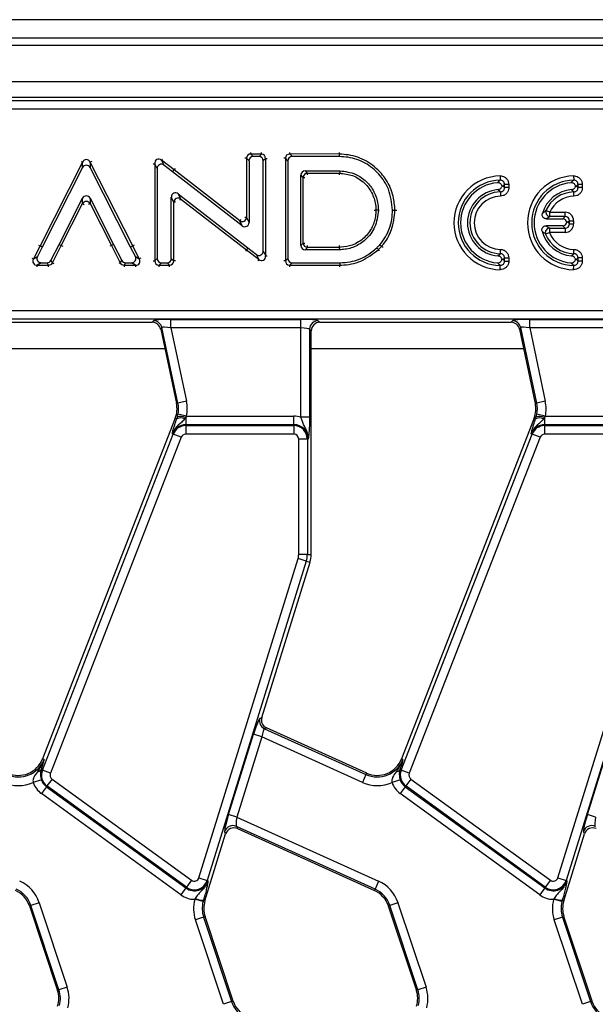
# Model space of a CAD drawing. Units: millimetres. Extents: x 75 to 2144, y 25 to 1460.
# Drawn here: x 430 to 497, y 877 to 991 of the extents above; entities that cross this region are included whole.
import ezdxf

# ---------------------------------------------------------------- set-up
doc = ezdxf.new("R2010")
doc.units = ezdxf.units.MM
doc.header["$LTSCALE"] = 5
doc.linetypes.add('SLD-Solid', pattern=[0])

msp = doc.modelspace()

# ---------------------------------------------------------------- linework, layer by layer
at = {"color": 7, "linetype": 'SLD-Solid', "lineweight": 25}
for p, q in [((1199.66, 990.87), (203.66, 990.87)), ((1213.66, 988.73), (213.66, 988.73)), ((1213.16, 987.87), (214.16, 987.87)), ((1213.16, 983.67), (214.16, 983.67)), ((614.1, 981.87), (313.22, 981.87)), ((313.57, 981.51), (613.74, 981.51)), ((613.74, 980.52), (313.57, 980.52)), ((456.58, 974.56), (456.3, 974.84)), ((456.3, 974.84), (456.3, 968)), ((456.79, 975.33), (457.07, 975.05)), ((458.01, 975.32), (456.79, 975.33)), ((457.73, 975.05), (457.07, 975.05)), ((457.73, 975.05), (458.01, 975.32)), ((458.5, 974.83), (458.22, 974.55)), ((458.5, 963.55), (458.5, 974.83)), ((461.07, 974.56), (460.79, 974.84)), ((460.79, 974.84), (460.79, 962.97)), ((461.28, 975.34), (461.56, 975.05)), ((467.05, 975.32), (461.28, 975.34)), ((467.04, 975.04), (461.56, 975.05)), ((437.33, 974.38), (432.41, 964.7)), ((437.33, 973.77), (432.66, 964.57)), ((437.33, 973.77), (437.33, 974.38)), ((438.2, 974.38), (438.2, 973.77)), ((443.12, 964.7), (438.2, 974.38)), ((442.87, 964.57), (438.2, 973.77)), ((445.95, 973.65), (445.67, 974.22)), ((445.67, 974.22), (445.67, 962.97)), ((445.95, 973.65), (445.95, 963.25)), ((446.46, 974.61), (446.74, 974.04)), ((447.9, 973.52), (446.46, 974.61)), ((447.73, 973.29), (446.74, 974.04)), ((456.58, 974.56), (456.58, 967.42)), ((458.22, 964.11), (458.22, 974.55)), ((461.07, 974.56), (461.07, 963.25)), ((447.73, 973.29), (447.9, 973.52)), ((455.78, 967.04), (447.73, 973.29)), ((455.5, 967.61), (447.9, 973.52)), ((462.57, 964.76), (462.57, 972.91)), ((462.85, 972.63), (462.57, 972.91)), ((462.85, 965.04), (462.85, 972.63)), ((463.06, 973.4), (467.06, 973.4)), ((463.06, 973.4), (463.34, 973.12)), ((463.34, 973.12), (467.06, 973.12)), ((467.06, 973.4), (467.06, 973.12)), ((485.61, 972.8), (485.62, 972.31)), ((494.11, 972.8), (494.12, 972.31)), ((486.12, 971.45), (486.12, 971.82)), ((486.61, 971.82), (486.12, 971.82)), ((486.61, 971.45), (486.12, 971.45)), ((486.61, 971.82), (486.61, 971.45)), ((494.62, 971.45), (494.62, 971.82)), ((495.11, 971.82), (494.62, 971.82)), ((495.11, 971.45), (494.62, 971.45)), ((495.11, 971.82), (495.11, 971.45)), ((447.87, 969.77), (447.59, 970.34)), ((447.59, 963.25), (447.59, 970.34)), ((448.39, 970.73), (448.67, 970.16)), ((448.39, 970.73), (456.44, 964.47)), ((485.64, 970.96), (485.64, 970.46)), ((494.14, 970.46), (494.14, 970.96)), ((434.62, 964.89), (437.33, 970.22)), ((434.87, 964.76), (437.33, 969.6)), ((437.33, 969.6), (437.33, 970.22)), ((438.2, 970.22), (438.2, 969.6)), ((438.2, 970.22), (440.91, 964.89)), ((438.2, 969.6), (440.66, 964.76)), ((447.87, 962.97), (447.87, 969.77)), ((448.67, 970.16), (456.27, 964.25)), ((456.3, 968), (456.58, 967.42)), ((471.54, 968.83), (471.26, 968.83)), ((491.37, 968.6), (490.91, 968.8)), ((491.37, 968.11), (491.37, 968.6)), ((491.37, 968.6), (493.13, 968.6)), ((493.13, 968.11), (491.37, 968.11)), ((492.85, 967.83), (493.13, 968.11)), ((493.13, 968.11), (493.13, 968.6)), ((455.78, 967.04), (455.5, 967.61)), ((492.85, 967.04), (490.94, 967.04)), ((490.97, 967.83), (492.85, 967.83)), ((493.13, 966.76), (492.85, 967.04)), ((493.44, 967.44), (493.33, 967.44)), ((493.62, 967.62), (493.44, 967.44)), ((493.44, 967.44), (493.62, 967.25)), ((493.62, 967.25), (493.62, 967.62)), ((493.62, 967.62), (494.11, 967.62)), ((493.62, 967.25), (494.11, 967.25)), ((494.11, 967.62), (494.11, 967.25)), ((490.86, 966.09), (491.32, 966.27)), ((491.32, 966.76), (493.13, 966.76)), ((491.32, 966.76), (491.32, 966.27)), ((493.13, 966.27), (491.32, 966.27)), ((493.13, 966.76), (493.13, 966.27)), ((432.41, 964.7), (431.64, 963.2)), ((432.66, 964.57), (432.1, 963.48)), ((432.66, 964.57), (432.41, 964.7)), ((433.67, 963.03), (434.62, 964.89)), ((433.84, 962.75), (434.87, 964.76)), ((434.62, 964.89), (434.87, 964.76)), ((440.91, 964.89), (440.66, 964.76)), ((440.66, 964.76), (441.69, 962.75)), ((440.91, 964.89), (441.86, 963.03)), ((442.87, 964.57), (443.12, 964.7)), ((443.43, 963.48), (442.87, 964.57)), ((443.89, 963.2), (443.12, 964.7)), ((462.57, 964.76), (462.85, 965.04)), ((463.34, 964.54), (463.06, 964.26)), ((467.05, 964.54), (463.34, 964.54)), ((467.06, 964.26), (467.05, 964.54)), ((431.64, 963.2), (432.1, 963.48)), ((443.43, 963.48), (443.89, 963.2)), ((456.44, 964.47), (456.27, 964.25)), ((456.27, 964.25), (457.71, 963.16)), ((456.44, 964.47), (457.43, 963.72)), ((457.71, 963.16), (457.43, 963.72)), ((458.22, 964.11), (458.5, 963.55)), ((467.06, 964.26), (463.06, 964.26)), ((485.64, 963.81), (485.64, 964.3)), ((494.14, 963.81), (494.14, 964.3)), ((432.54, 962.76), (432.08, 962.48)), ((432.08, 962.48), (433.4, 962.48)), ((432.54, 962.76), (433.23, 962.76)), ((433.4, 962.48), (433.23, 962.76)), ((433.67, 963.03), (433.84, 962.75)), ((441.69, 962.75), (441.86, 963.03)), ((442.3, 962.76), (442.13, 962.48)), ((442.13, 962.48), (443.45, 962.48)), ((442.3, 962.76), (442.99, 962.76)), ((443.45, 962.48), (442.99, 962.76)), ((445.67, 962.97), (445.95, 963.25)), ((446.45, 962.76), (446.17, 962.48)), ((446.17, 962.48), (447.38, 962.48)), ((446.45, 962.76), (447.1, 962.76)), ((447.38, 962.48), (447.1, 962.76)), ((447.59, 963.25), (447.87, 962.97)), ((460.79, 962.97), (461.07, 963.25)), ((461.56, 962.76), (461.28, 962.48)), ((461.28, 962.48), (467.07, 962.48)), ((461.56, 962.76), (467.07, 962.76)), ((485.61, 961.97), (485.62, 962.46)), ((486.12, 962.95), (486.12, 963.32)), ((486.12, 963.32), (486.61, 963.32)), ((486.12, 962.95), (486.61, 962.95)), ((486.61, 963.32), (486.61, 962.95)), ((494.11, 961.97), (494.12, 962.46)), ((494.62, 962.95), (494.62, 963.32)), ((495.11, 963.32), (494.62, 963.32)), ((495.11, 962.95), (494.62, 962.95)), ((495.11, 963.32), (495.11, 962.95)), ((316.26, 957.23), (611.06, 957.23)), ((611.06, 956.23), (316.26, 956.23)), ((423.26, 955.87), (445.38, 955.87)), ((445.38, 955.87), (445.53, 956.05)), ((447.53, 956.21), (462.58, 956.21)), ((447.53, 955.22), (447.53, 956.21)), ((462.58, 955.22), (462.58, 956.21)), ((464.58, 956.05), (464.76, 955.87)), ((464.76, 955.87), (486.88, 955.87)), ((486.88, 955.87), (487.03, 956.05)), ((489.03, 956.21), (504.08, 956.21)), ((489.03, 955.22), (489.03, 956.21)), ((446.5, 955.27), (446.36, 955.08)), ((446.36, 955.08), (448.18, 946.5)), ((448.36, 946.54), (446.5, 955.27)), ((462.58, 955.22), (447.53, 955.22)), ((447.53, 955.22), (449.33, 946.75)), ((462.58, 944.9), (462.58, 955.22)), ((463.58, 955.06), (463.58, 944.9)), ((463.76, 954.88), (463.58, 955.06)), ((463.76, 929.02), (463.76, 954.88)), ((488, 955.27), (487.86, 955.08)), ((487.86, 955.08), (489.68, 946.5)), ((489.86, 946.54), (488, 955.27)), ((504.08, 955.22), (489.03, 955.22)), ((489.03, 955.22), (490.83, 946.75)), ((448.36, 946.54), (448.18, 946.5)), ((449.33, 946.75), (448.36, 946.54)), ((489.86, 946.54), (489.68, 946.5)), ((490.83, 946.75), (489.86, 946.54)), ((448.29, 944.95), (448.36, 945.23)), ((449.34, 945.03), (448.36, 945.23)), ((489.79, 944.95), (489.86, 945.23)), ((490.84, 945.03), (489.86, 945.23)), ((448.04, 944.79), (432.71, 905.38)), ((448.22, 944.72), (448.04, 944.79)), ((448.22, 944.72), (448.29, 944.95)), ((449.25, 944.84), (449.13, 944.69)), ((449.34, 945.03), (449.25, 944.84)), ((449.25, 944.84), (449.25, 944.03)), ((449.34, 945.03), (461.76, 945.03)), ((461.76, 944.03), (461.76, 945.03)), ((463.58, 944.9), (462.58, 944.9)), ((489.54, 944.79), (474.21, 905.38)), ((489.72, 944.72), (489.54, 944.79)), ((489.72, 944.72), (489.79, 944.95)), ((490.75, 944.84), (490.63, 944.69)), ((490.84, 945.03), (490.75, 944.84)), ((490.75, 944.84), (490.75, 944.03)), ((490.84, 945.03), (503.26, 945.03)), ((432.68, 904.07), (447.8, 942.94)), ((447.8, 942.94), (447.7, 942.97)), ((448.73, 942.57), (447.8, 942.94)), ((449.25, 943.93), (449.25, 944.03)), ((461.76, 944.03), (449.25, 944.03)), ((449.25, 943.93), (449.25, 942.93)), ((449.25, 943.93), (461.76, 943.93)), ((461.76, 942.93), (449.25, 942.93)), ((461.76, 943.93), (461.76, 944.03)), ((461.76, 943.93), (461.76, 942.93)), ((474.18, 904.07), (489.3, 942.94)), ((489.3, 942.94), (489.2, 942.97)), ((490.23, 942.57), (489.3, 942.94)), ((490.75, 943.93), (490.75, 944.03)), ((503.26, 944.03), (490.75, 944.03)), ((490.75, 943.93), (490.75, 942.93)), ((490.75, 943.93), (503.26, 943.93)), ((503.26, 942.93), (490.75, 942.93)), ((448.73, 942.57), (433.6, 903.71)), ((462.32, 929.02), (462.32, 942.37)), ((463.32, 942.37), (462.32, 942.37)), ((463.32, 942.37), (463.32, 929.02)), ((463.32, 942.37), (463.42, 942.37)), ((490.23, 942.57), (475.1, 903.71)), ((450.78, 891.62), (462.25, 928.56)), ((463.2, 928.26), (451.74, 891.33)), ((458.05, 910.17), (463.63, 928.13)), ((463.2, 928.26), (462.25, 928.56)), ((463.32, 929.02), (462.32, 929.02)), ((463.2, 928.26), (463.63, 928.13)), ((463.32, 929.02), (463.76, 929.02)), ((492.28, 891.62), (503.75, 928.56)), ((504.7, 928.26), (493.24, 891.33)), ((457.83, 910.07), (458.05, 910.17)), ((458.59, 908.97), (458.37, 908.87)), ((458.37, 908.87), (470.1, 903.57)), ((470.18, 903.73), (458.59, 908.97)), ((454.21, 898.94), (457.09, 908.22)), ((458.04, 907.92), (455.16, 898.64)), ((458.04, 907.92), (457.09, 908.22)), ((469.69, 902.66), (458.04, 907.92)), ((495.71, 898.94), (498.59, 908.22)), ((432.88, 905.31), (432.71, 905.38)), ((474.38, 905.31), (474.21, 905.38)), ((432.57, 904.3), (432.52, 904.13)), ((474.07, 904.3), (474.02, 904.13)), ((432.68, 904.07), (432.52, 904.13)), ((433.6, 903.71), (432.68, 904.07)), ((433.8, 903.05), (433.21, 902.25)), ((433.8, 903.05), (449.92, 891.34)), ((470.1, 903.57), (469.69, 902.66)), ((470.1, 903.57), (470.18, 903.73)), ((474.18, 904.07), (474.02, 904.13)), ((475.1, 903.71), (474.18, 904.07)), ((475.3, 903.05), (474.71, 902.25)), ((475.3, 903.05), (491.42, 891.34)), ((432.56, 902.97), (431.61, 902.65)), ((433.15, 902.16), (432.56, 901.36)), ((433.21, 902.25), (433.15, 902.16)), ((433.15, 902.16), (449.28, 890.45)), ((449.34, 890.53), (433.21, 902.25)), ((474.06, 902.97), (473.11, 902.65)), ((474.65, 902.16), (474.06, 901.36)), ((474.71, 902.25), (474.65, 902.16)), ((474.65, 902.16), (490.78, 890.45)), ((490.84, 890.53), (474.71, 902.25)), ((448.69, 889.64), (432.56, 901.36)), ((490.19, 889.64), (474.06, 901.36)), ((455.16, 898.64), (454.21, 898.94)), ((455.16, 898.64), (471.56, 891.24)), ((496.66, 898.64), (495.71, 898.94)), ((471.15, 890.33), (455.12, 897.57)), ((455.12, 897.57), (455.23, 897.32)), ((451.47, 888.97), (453.87, 896.7)), ((453.87, 896.7), (453.76, 896.96)), ((455.23, 897.32), (471.07, 890.16)), ((492.97, 888.97), (495.37, 896.7)), ((495.37, 896.7), (495.26, 896.96)), ((449.34, 890.53), (449.28, 890.45)), ((449.92, 891.34), (449.34, 890.53)), ((450.78, 891.62), (451.74, 891.33)), ((451.74, 891.33), (451.83, 891.3)), ((471.56, 891.24), (471.15, 890.33)), ((490.84, 890.53), (490.78, 890.45)), ((491.42, 891.34), (490.84, 890.53)), ((492.28, 891.62), (493.24, 891.33)), ((493.24, 891.33), (493.33, 891.3)), ((449.28, 890.45), (448.69, 889.64)), ((471.15, 890.33), (471.07, 890.16)), ((490.78, 890.45), (490.19, 889.64)), ((431.36, 888.43), (431.18, 888.38)), ((431.18, 888.38), (434.43, 878.61)), ((432.3, 888.75), (431.36, 888.43)), ((434.6, 878.66), (431.36, 888.43)), ((432.3, 888.75), (435.55, 878.98)), ((450.35, 889.23), (450.29, 889.14)), ((451.26, 888.89), (450.29, 889.14)), ((451.3, 889.03), (451.26, 888.89)), ((451.3, 889.03), (451.47, 888.97)), ((472.86, 888.43), (472.68, 888.38)), ((472.68, 888.38), (475.93, 878.61)), ((473.8, 888.75), (472.86, 888.43)), ((476.1, 878.66), (472.86, 888.43)), ((473.8, 888.75), (477.05, 878.98)), ((491.85, 889.23), (491.79, 889.14)), ((492.76, 888.89), (491.79, 889.14)), ((492.8, 889.03), (492.76, 888.89)), ((492.8, 889.03), (492.97, 888.97)), ((451.32, 887.08), (451.49, 887.14)), ((454.74, 877.37), (451.49, 887.14)), ((492.82, 887.08), (492.99, 887.14)), ((496.24, 877.37), (492.99, 887.14)), ((451.32, 887.08), (450.37, 886.77)), ((453.62, 877), (450.37, 886.77)), ((451.32, 887.08), (454.56, 877.31)), ((492.82, 887.08), (491.87, 886.77)), ((495.12, 877), (491.87, 886.77)), ((492.82, 887.08), (496.06, 877.31)), ((434.6, 878.66), (434.43, 878.61)), ((435.55, 878.98), (434.6, 878.66)), ((476.1, 878.66), (475.93, 878.61)), ((477.05, 878.98), (476.1, 878.66)), ((454.56, 877.31), (453.62, 877)), ((454.56, 877.31), (454.74, 877.37)), ((496.06, 877.31), (495.12, 877)), ((496.06, 877.31), (496.24, 877.37))]:
    msp.add_line(p, q, dxfattribs=at)
at = {"color": 8, "linetype": 'SLD-Solid', "lineweight": 25}
for p, q in [((456.3, 974.84), (456.1, 974.84)), ((456.79, 975.33), (456.79, 975.52)), ((458.01, 975.32), (458.01, 975.52)), ((458.5, 974.83), (458.69, 974.83)), ((460.79, 974.84), (460.6, 974.84)), ((461.28, 975.34), (461.28, 975.53)), ((437.16, 974.47), (437.33, 974.38)), ((438.38, 974.47), (438.2, 974.38)), ((445.48, 974.22), (445.67, 974.22)), ((446.58, 974.76), (446.46, 974.61)), ((448.02, 973.67), (447.9, 973.52)), ((462.85, 972.63), (463.04, 972.63)), ((463.34, 972.93), (463.34, 973.12)), ((437.33, 969.6), (437.5, 969.51)), ((438.2, 969.6), (438.03, 969.51)), ((448.07, 969.77), (447.87, 969.77)), ((448.67, 970.16), (448.55, 970)), ((456.3, 968), (456.1, 968)), ((455.62, 967.76), (455.5, 967.61)), ((432.24, 964.79), (432.41, 964.7)), ((434.87, 964.76), (435.04, 964.68)), ((440.66, 964.76), (440.49, 964.68)), ((443.29, 964.79), (443.12, 964.7)), ((462.85, 965.04), (463.04, 965.04)), ((463.34, 964.54), (463.34, 964.74)), ((456.27, 964.25), (456.15, 964.1)), ((458.5, 963.55), (458.69, 963.55)), ((471.68, 964.15), (471.55, 964.29)), ((431.47, 963.29), (431.64, 963.2)), ((432.08, 962.29), (432.08, 962.48)), ((433.4, 962.29), (433.4, 962.48)), ((433.84, 962.75), (434.01, 962.66)), ((441.69, 962.75), (441.52, 962.66)), ((442.13, 962.48), (442.13, 962.29)), ((443.45, 962.48), (443.45, 962.29)), ((444.06, 963.29), (443.89, 963.2)), ((445.48, 962.97), (445.67, 962.97)), ((446.17, 962.29), (446.17, 962.48)), ((447.38, 962.29), (447.38, 962.48)), ((448.07, 962.97), (447.87, 962.97)), ((457.71, 963.16), (457.59, 963)), ((460.79, 962.97), (460.6, 962.97)), ((461.28, 962.29), (461.28, 962.48)), ((446.84, 952.79), (422.26, 952.79)), ((488.34, 952.79), (463.76, 952.79))]:
    msp.add_line(p, q, dxfattribs=at)
at = {"color": 7, "linetype": 'SLD-Solid', "lineweight": 25, "flags": 128}
for points in [[(467.04, 975.04), (467.04, 975.14), (467.05, 975.25), (467.05, 975.32)], [(473.17, 968.85), (473.28, 968.85), (473.39, 968.85), (473.45, 968.85)], [(471.71, 964.85), (471.85, 964.73), (471.92, 964.66)], [(471.36, 964.5), (471.48, 964.36), (471.55, 964.29)], [(467.07, 962.76), (467.07, 962.66), (467.07, 962.55), (467.07, 962.48)]]:
    msp.add_lwpolyline(points, dxfattribs=at)
at = {"color": 7, "linetype": 'SLD-Solid', "lineweight": 25}
for centre, radius, start, end in [((463.36, 972.61), 0.511, 91.9981, 178.0019), ((485.69, 967.38), 5.42, 90.8431, 269.1569), ((494.19, 967.38), 5.42, 90.8431, 269.1569), ((485.69, 967.38), 4.93, 90.8431, 269.1569), ((485.69, 967.38), 4.65, 94.7638, 265.2362), ((494.19, 967.38), 4.93, 90.8431, 269.1569), ((494.19, 967.38), 4.65, 94.7638, 265.2362), ((448.39, 969.72), 0.517, 57.2399, 174.8963), ((485.69, 967.38), 3.85, 94.5549, 265.4451), ((485.69, 967.38), 3.57, 90.9198, 269.0802), ((485.69, 967.38), 3.08, 90.9198, 269.0802), ((494.19, 967.38), 3.85, 94.5549, 163.747), ((494.19, 967.38), 3.57, 90.9198, 156.6634), ((494.19, 967.38), 3.08, 90.9198, 156.6634), ((437.77, 969.33), 0.516, 31.7791, 148.2209), ((455.78, 968.04), 0.517, 237.2399, 354.8963), ((491.4, 968.62), 0.513, 160.0755, 266.588), ((494.19, 967.38), 3.85, 194.4594, 265.4451), ((491.35, 966.25), 0.513, 93.2424, 198.0548), ((494.19, 967.38), 3.57, 201.2972, 269.0802), ((494.19, 967.38), 3.08, 201.2972, 269.0802), ((463.36, 965.05), 0.511, 181.9981, 268.0019), ((445.52, 955.05), 1, 12.3935, 89.6065), ((464.59, 955.05), 1.01, 90.5081, 179.4919), ((487.02, 955.05), 1, 12.3935, 89.6065), ((445.25, 945.88), 3, 338.74, 12), ((445.25, 945.88), 3.18, 348.2511, 12), ((445.25, 945.88), 4.18, 348.2511, 12), ((486.75, 945.88), 3, 338.74, 12), ((486.75, 945.88), 3.18, 348.2511, 12), ((486.75, 945.88), 4.18, 348.2511, 12), ((448.65, 943.74), 1.07, 62.9854, 113.3908), ((448.58, 943.21), 1.77, 67.7943, 99.3311), ((461.76, 942.37), 2.65, 71.9747, 90), ((490.15, 943.74), 1.07, 62.9854, 113.3908), ((490.08, 943.21), 1.77, 67.7943, 99.3311), ((449.25, 942.37), 1.66, 90, 158.74), ((449.25, 942.37), 1.55, 90, 158.74), ((449.25, 942.37), 0.559, 90, 158.74), ((461.76, 942.37), 1.66, 0, 90), ((461.76, 942.37), 1.55, 0, 90), ((461.76, 942.37), 0.559, 0, 90), ((490.75, 942.37), 1.66, 90, 158.74), ((490.75, 942.37), 1.55, 90, 158.74), ((490.75, 942.37), 0.559, 90, 158.74), ((460.76, 929.02), 1.56, 342.7531, 0), ((460.76, 929.02), 2.55, 342.7531, 0), ((460.76, 929.02), 3, 342.7531, 0), ((458.79, 909.78), 1, 163.19, 245.259), ((429.91, 906.47), 3, 245.6959, 338.74), ((471.41, 906.47), 3, 245.6959, 338.74), ((429.91, 906.47), 3.18, 245.6959, 338.74), ((471.41, 906.47), 3.18, 245.6959, 338.74), ((432.05, 904.44), 0.557, 274.9562, 326.1557), ((434.12, 903.51), 1.55, 158.74, 234), ((434.12, 903.51), 0.559, 158.74, 234), ((473.55, 904.44), 0.557, 274.9562, 326.1557), ((475.62, 903.51), 1.55, 158.74, 234), ((475.62, 903.51), 0.559, 158.74, 234), ((429.91, 906.47), 4.18, 245.6959, 294.01), ((434.12, 903.51), 2.65, 198.7979, 234), ((434.12, 903.51), 1.66, 198.7979, 234), ((471.41, 906.47), 4.18, 245.6959, 294.01), ((475.62, 903.51), 2.65, 198.7979, 234), ((475.62, 903.51), 1.66, 198.7979, 234), ((454.71, 896.65), 1.01, 66.2895, 162.1594), ((496.21, 896.65), 1.01, 66.2895, 162.1594), ((428.34, 887.43), 4.18, 18.3928, 65.6959), ((450.25, 891.79), 1.66, 234, 342.7531), ((450.25, 891.79), 1.55, 234, 342.7531), ((450.25, 891.79), 0.559, 234, 342.7531), ((469.84, 887.43), 4.18, 18.3928, 65.6959), ((491.75, 891.79), 1.66, 234, 342.7531), ((491.75, 891.79), 1.55, 234, 342.7531), ((491.75, 891.79), 0.559, 234, 342.7531), ((428.34, 887.43), 3, 18.3928, 65.6959), ((428.34, 887.43), 3.18, 18.3928, 65.6959), ((450.25, 891.79), 2.65, 234, 270.8807), ((469.84, 887.43), 3, 18.3928, 65.6959), ((469.84, 887.43), 3.18, 18.3928, 65.6959), ((491.75, 891.79), 2.65, 234, 270.8807), ((454.34, 888.08), 4.18, 165.4137, 198.3928), ((451.52, 892.42), 3.4, 249.72, 266.1341), ((454.34, 888.08), 3.18, 165.4137, 198.3928), ((454.34, 888.08), 3, 162.7531, 198.3928), ((495.84, 888.08), 4.18, 165.4137, 198.3928), ((493.02, 892.42), 3.4, 249.72, 266.1341), ((495.84, 888.08), 3.18, 165.4137, 198.3928), ((495.84, 888.08), 3, 162.7531, 198.3928), ((431.58, 877.66), 3, 342.7531, 18.3928), ((431.58, 877.66), 3.18, 345.4137, 18.3928), ((431.58, 877.66), 4.18, 345.4137, 18.3928), ((473.08, 877.66), 3, 342.7531, 18.3928), ((473.08, 877.66), 3.18, 345.4137, 18.3928), ((473.08, 877.66), 4.18, 345.4137, 18.3928), ((457.58, 878.31), 3.18, 198.3928, 245.6959), ((457.58, 878.31), 3, 198.3928, 245.6959), ((499.08, 878.31), 3.18, 198.3928, 245.6959), ((499.08, 878.31), 3, 198.3928, 245.6959)]:
    msp.add_arc(centre, radius, start, end, dxfattribs=at)
for centre, major_axis, ratio, start_param, end_param in [((446.2, 974.15), (-0.272, 0.547), 0.818335, 5.202828, 7.363543), ((456.82, 974.81), (-0.384, 0.387), 0.916062, 5.509219, 7.057151), ((457.08, 974.54), (-0.363, 0.366), 0.970072, 5.509219, 7.057151), ((457.71, 974.54), (0.366, 0.363), 0.9705, 5.516514, 7.049857), ((457.97, 974.8), (0.387, 0.384), 0.917183, 5.516514, 7.049857), ((461.31, 974.81), (-0.385, 0.386), 0.916405, 5.511431, 7.054939), ((461.58, 974.55), (-0.364, 0.365), 0.970203, 5.511431, 7.054939), ((437.77, 974.09), (0, 0.607), 0.823367, 5.211296, 7.355075), ((437.77, 973.51), (0, 0.537), 0.931818, 5.211296, 7.355075), ((446.46, 973.62), (-0.239, 0.482), 0.92956, 5.202828, 7.363543), ((463.08, 972.89), (-0.364, 0.364), 0.970288, 5.512866, 7.053504), ((437.77, 969.96), (0, 0.537), 0.931895, 5.211593, 7.354778), ((448.1, 970.31), (-0.237, 0.484), 0.928075, 5.197494, 7.368876), ((493.1, 967.59), (0.729, 0.729), 0.970288, 5.512866, 7.053504), ((493.1, 967.59), (0.386, 0.386), 0.916626, 5.512866, 7.053504), ((456.07, 967.46), (0.237, -0.484), 0.928075, 5.197494, 7.368876), ((492.83, 967.32), (0.364, 0.364), 0.970288, 5.701839, 7.053504), ((492.83, 967.55), (0.364, -0.364), 0.970288, 5.512866, 6.864532), ((493.1, 967.28), (-0.386, 0.386), 0.916626, 2.371274, 3.911912), ((493.1, 967.28), (0.729, -0.729), 0.970288, 5.512866, 7.053504), ((463.08, 964.77), (-0.364, -0.364), 0.970288, 5.512866, 7.053504), ((432.56, 963.27), (-0.45, -0.276), 0.947464, 5.286253, 7.280117), ((442.97, 963.27), (0.45, -0.276), 0.947464, 5.286253, 7.280117), ((457.71, 964.14), (0.239, -0.482), 0.92956, 5.202828, 7.363543), ((457.97, 963.61), (-0.272, 0.547), 0.818335, 2.061235, 4.22195), ((432.13, 963.01), (0.496, 0.304), 0.859523, 2.144661, 4.138524), ((433.22, 963.27), (0.267, -0.435), 0.979285, 5.742924, 6.823447), ((433.39, 963.01), (-0.278, 0.453), 0.940714, 2.601331, 3.681854), ((442.15, 963.01), (0.278, 0.453), 0.940714, 2.601331, 3.681854), ((442.31, 963.27), (-0.267, -0.435), 0.979285, 5.742924, 6.823447), ((443.4, 963.01), (0.496, -0.304), 0.859523, 5.286253, 7.280117), ((446.2, 963.01), (0.386, 0.386), 0.916626, 2.371274, 3.911912), ((446.46, 963.27), (-0.364, -0.364), 0.970288, 5.512866, 7.053504), ((447.09, 963.27), (0.364, -0.364), 0.970288, 5.512866, 7.053504), ((447.35, 963.01), (0.386, -0.386), 0.916626, 5.512866, 7.053504), ((461.31, 963.01), (0.386, 0.386), 0.916626, 2.371274, 3.911912), ((461.58, 963.27), (-0.364, -0.364), 0.970288, 5.512866, 7.053504), ((445.37, 954.87), (-0.633, -0.782), 0.993723, 2.463992, 3.819193), ((447.57, 956.04), (2.05, 0), 0.085548, 1.589118, 3.072648), ((462.58, 956.04), (2, 0), 0.087489, 0.087266, 1.570796), ((464.77, 954.87), (-0.712, 0.712), 0.992433, 5.501585, 7.064785), ((486.87, 954.87), (-0.633, -0.782), 0.993723, 2.463992, 3.819193), ((489.07, 956.04), (2.05, 0), 0.085548, 1.589118, 3.072648), ((447.57, 955.04), (1.07, -0.22), 0.150866, 1.636615, 3.120145), ((462.58, 955.04), (1, 0), 0.174977, 0.087266, 1.570796), ((489.07, 955.04), (1.07, -0.22), 0.150866, 1.636615, 3.120145), ((457.25, 908.15), (0.6, 1.93), 0.086816, 0.076436, 1.559966), ((459.01, 909.88), (0.918, 0.413), 0.993252, 2.421139, 3.862046), ((458.2, 907.85), (0.18, 1.02), 0.16584, 0.044993, 1.528523), ((454.37, 898.87), (0.6, 1.93), 0.086816, 1.559966, 3.043496), ((455.32, 898.57), (0.18, 1.02), 0.16584, 1.528523, 3.012053), ((495.87, 898.87), (0.6, 1.93), 0.086816, 1.559966, 3.043496), ((496.82, 898.57), (0.18, 1.02), 0.16584, 1.528523, 3.012053), ((454.83, 896.4), (-0.414, 0.92), 0.991386, 5.440496, 7.125875), ((496.33, 896.4), (-0.414, 0.92), 0.991386, 5.440496, 7.125875)]:
    msp.add_ellipse(centre, major_axis=major_axis, ratio=ratio, start_param=start_param, end_param=end_param, dxfattribs=at)
for points, knots in [([(473.17, 968.85), (473.08, 969.67), (472.91, 971.19), (471.66, 973.07), (470.05, 974.39), (468.39, 974.96), (467.37, 975.02), (467.04, 975.04)], [0, 0, 0, 0, 0.255987, 0.4689, 0.681334, 0.898982, 1, 1, 1, 1]), ([(467.05, 975.32), (467.05, 975.33), (467.05, 975.37), (467.05, 975.44), (467.05, 975.5), (467.05, 975.51)], [0, 0, 0, 0, 0.448266, 0.89653, 1, 1, 1, 1]), ([(473.45, 968.85), (473.41, 969.38), (473.31, 970.63), (472.68, 972.07), (471.62, 973.45), (470.24, 974.62), (468.47, 975.23), (467.39, 975.3), (467.05, 975.32)], [0, 0, 0, 0, 0.159471, 0.369912, 0.455347, 0.678998, 0.89746, 1, 1, 1, 1]), ([(467.05, 972.93), (467.05, 972.94), (467.05, 973), (467.05, 973.07), (467.06, 973.11), (467.06, 973.12)], [0, 0, 0, 0, 0.103579, 0.551787, 1, 1, 1, 1]), ([(467.06, 973.4), (467.7, 973.32), (468.84, 973.17), (470.18, 972.2), (471.09, 971.01), (471.48, 969.81), (471.52, 969.07), (471.54, 968.83)], [0, 0, 0, 0, 0.269351, 0.477417, 0.684966, 0.899659, 1, 1, 1, 1]), ([(467.06, 973.12), (467.56, 973.06), (468.61, 972.95), (469.97, 972.05), (470.9, 970.78), (471.21, 969.63), (471.25, 969), (471.26, 968.83)], [0, 0, 0, 0, 0.227726, 0.472818, 0.71192, 0.925974, 1, 1, 1, 1]), ([(485.61, 972.8), (485.69, 972.8), (485.88, 972.79), (486.16, 972.67), (486.41, 972.45), (486.58, 972.15), (486.6, 971.93), (486.61, 971.82)], [0, 0, 0, 0, 0.151, 0.360378, 0.571273, 0.785718, 1, 1, 1, 1]), ([(494.11, 972.8), (494.19, 972.8), (494.38, 972.79), (494.66, 972.67), (494.91, 972.45), (495.08, 972.15), (495.1, 971.93), (495.11, 971.82)], [0, 0, 0, 0, 0.151, 0.360378, 0.571273, 0.785718, 1, 1, 1, 1]), ([(485.31, 972.02), (485.38, 972.08), (485.48, 972.19), (485.59, 972.28), (485.62, 972.31)], [0, 0, 0, 0, 0.678428, 1, 1, 1, 1]), ([(485.83, 971.62), (485.82, 971.66), (485.8, 971.76), (485.7, 971.88), (485.57, 971.98), (485.43, 972.02), (485.34, 972.02), (485.31, 972.02)], [0, 0, 0, 0, 0.175414, 0.408504, 0.636327, 0.863466, 1, 1, 1, 1]), ([(485.39, 971.23), (485.44, 971.23), (485.55, 971.25), (485.69, 971.35), (485.79, 971.48), (485.82, 971.58), (485.83, 971.62)], [0, 0, 0, 0, 0.261386, 0.522942, 0.780842, 1, 1, 1, 1]), ([(486.12, 971.82), (486.12, 971.88), (486.11, 971.99), (486.03, 972.14), (485.9, 972.25), (485.76, 972.31), (485.66, 972.31), (485.62, 972.31)], [0, 0, 0, 0, 0.217277, 0.429859, 0.637531, 0.8463, 1, 1, 1, 1]), ([(485.64, 970.96), (485.69, 970.96), (485.81, 970.97), (485.96, 971.06), (486.07, 971.19), (486.12, 971.32), (486.12, 971.41), (486.12, 971.45)], [0, 0, 0, 0, 0.221211, 0.43783, 0.649809, 0.863235, 1, 1, 1, 1]), ([(486.61, 971.45), (486.61, 971.38), (486.6, 971.2), (486.49, 970.93), (486.27, 970.68), (485.98, 970.5), (485.76, 970.48), (485.64, 970.46)], [0, 0, 0, 0, 0.1343391, 0.3480633, 0.5631275, 0.7816431, 1, 1, 1, 1]), ([(485.94, 971.63), (485.94, 971.63), (485.9, 971.63), (485.87, 971.62), (485.83, 971.62)], [0, 0, 0, 0, 0.014016, 1, 1, 1, 1]), ([(486.12, 971.82), (486.09, 971.79), (486.03, 971.73), (485.97, 971.66), (485.94, 971.63)], [0, 0, 0, 0, 0.487345, 1, 1, 1, 1]), ([(485.94, 971.63), (485.97, 971.6), (486.03, 971.54), (486.09, 971.48), (486.12, 971.45)], [0, 0, 0, 0, 0.527178, 1, 1, 1, 1]), ([(493.81, 972.02), (493.88, 972.08), (493.98, 972.19), (494.09, 972.28), (494.12, 972.31)], [0, 0, 0, 0, 0.678428, 1, 1, 1, 1]), ([(494.33, 971.62), (494.32, 971.66), (494.3, 971.76), (494.2, 971.88), (494.07, 971.98), (493.93, 972.02), (493.84, 972.02), (493.81, 972.02)], [0, 0, 0, 0, 0.175414, 0.408504, 0.636327, 0.863466, 1, 1, 1, 1]), ([(493.89, 971.23), (493.94, 971.23), (494.05, 971.25), (494.19, 971.35), (494.29, 971.48), (494.32, 971.58), (494.33, 971.62)], [0, 0, 0, 0, 0.2613859, 0.5229421, 0.7808425, 1, 1, 1, 1]), ([(494.62, 971.82), (494.62, 971.88), (494.61, 971.99), (494.53, 972.14), (494.4, 972.25), (494.26, 972.31), (494.16, 972.31), (494.12, 972.31)], [0, 0, 0, 0, 0.2172771, 0.4298592, 0.6375306, 0.8462999, 1, 1, 1, 1]), ([(494.14, 970.96), (494.19, 970.96), (494.31, 970.97), (494.46, 971.06), (494.57, 971.19), (494.62, 971.32), (494.62, 971.41), (494.62, 971.45)], [0, 0, 0, 0, 0.221211, 0.43783, 0.649809, 0.863235, 1, 1, 1, 1]), ([(495.11, 971.45), (495.11, 971.38), (495.1, 971.2), (494.99, 970.93), (494.77, 970.68), (494.48, 970.5), (494.26, 970.48), (494.14, 970.46)], [0, 0, 0, 0, 0.134339, 0.348063, 0.563128, 0.781643, 1, 1, 1, 1]), ([(494.33, 971.62), (494.37, 971.62), (494.4, 971.63), (494.44, 971.63), (494.44, 971.63)], [0, 0, 0, 0, 0.985984, 1, 1, 1, 1]), ([(494.62, 971.82), (494.59, 971.79), (494.53, 971.73), (494.47, 971.66), (494.44, 971.63)], [0, 0, 0, 0, 0.487345, 1, 1, 1, 1]), ([(494.44, 971.63), (494.47, 971.6), (494.53, 971.54), (494.59, 971.48), (494.62, 971.45)], [0, 0, 0, 0, 0.527178, 1, 1, 1, 1]), ([(485.64, 970.96), (485.61, 970.99), (485.53, 971.08), (485.45, 971.16), (485.39, 971.23)], [0, 0, 0, 0, 0.312216, 1, 1, 1, 1]), ([(494.14, 970.96), (494.11, 970.99), (494.03, 971.08), (493.95, 971.16), (493.89, 971.23)], [0, 0, 0, 0, 0.312216, 1, 1, 1, 1]), ([(471.26, 968.83), (471.25, 968.65), (471.21, 967.99), (470.88, 966.83), (469.93, 965.57), (468.63, 964.75), (467.6, 964.57), (467.11, 964.55), (467.05, 964.54)], [0, 0, 0, 0, 0.080729, 0.299713, 0.534468, 0.77581, 0.976419, 1, 1, 1, 1]), ([(471.54, 968.83), (471.45, 968.16), (471.29, 966.88), (470.16, 965.41), (468.8, 964.53), (467.72, 964.29), (467.15, 964.27), (467.06, 964.26)], [0, 0, 0, 0, 0.284667, 0.537882, 0.757972, 0.961765, 1, 1, 1, 1]), ([(471.06, 968.83), (471.07, 968.83), (471.13, 968.83), (471.21, 968.83), (471.24, 968.83), (471.26, 968.83)], [0, 0, 0, 0, 0.104138, 0.552062, 1, 1, 1, 1]), ([(471.71, 964.85), (471.93, 965.15), (472.6, 966.02), (473.1, 967.43), (473.16, 968.5), (473.17, 968.85)], [0, 0, 0, 0, 0.2602, 0.756559, 1, 1, 1, 1]), ([(471.92, 964.66), (472.01, 964.78), (472.49, 965.36), (473.24, 966.72), (473.38, 968.09), (473.45, 968.85)], [0, 0, 0, 0, 0.0975488, 0.5005634, 1, 1, 1, 1]), ([(473.45, 968.85), (473.47, 968.85), (473.5, 968.85), (473.58, 968.85), (473.64, 968.85), (473.65, 968.85)], [0, 0, 0, 0, 0.448135, 0.896262, 1, 1, 1, 1]), ([(490.97, 967.83), (490.91, 967.84), (490.8, 967.85), (490.65, 967.93), (490.54, 968.06), (490.48, 968.21), (490.47, 968.35), (490.49, 968.43), (490.5, 968.46)], [0, 0, 0, 0, 0.185134, 0.370485, 0.550884, 0.72779, 0.905893, 1, 1, 1, 1]), ([(490.5, 968.46), (490.57, 968.52), (490.7, 968.64), (490.85, 968.75), (490.91, 968.8)], [0, 0, 0, 0, 0.54888, 1, 1, 1, 1]), ([(491.37, 968.11), (491.3, 968.07), (491.16, 967.98), (491.04, 967.88), (490.97, 967.83)], [0, 0, 0, 0, 0.4507247, 1, 1, 1, 1]), ([(490.46, 966.42), (490.45, 966.48), (490.44, 966.59), (490.48, 966.76), (490.58, 966.9), (490.71, 966.99), (490.84, 967.03), (490.92, 967.04), (490.94, 967.04)], [0, 0, 0, 0, 0.18801, 0.376226, 0.559722, 0.739964, 0.921537, 1, 1, 1, 1]), ([(490.94, 967.04), (491.01, 966.99), (491.13, 966.89), (491.26, 966.8), (491.32, 966.76)], [0, 0, 0, 0, 0.553942, 1, 1, 1, 1]), ([(490.86, 966.09), (490.8, 966.14), (490.66, 966.25), (490.53, 966.36), (490.46, 966.42)], [0, 0, 0, 0, 0.446416, 1, 1, 1, 1]), ([(467.05, 964.54), (467.05, 964.56), (467.05, 964.59), (467.05, 964.67), (467.05, 964.73), (467.05, 964.74)], [0, 0, 0, 0, 0.448251, 0.8964986, 1, 1, 1, 1]), ([(471.36, 964.5), (471.39, 964.53), (471.45, 964.59), (471.57, 964.7), (471.65, 964.79), (471.71, 964.85)], [0, 0, 0, 0, 0.269146, 0.538308, 1, 1, 1, 1]), ([(471.55, 964.29), (471.58, 964.33), (471.65, 964.39), (471.75, 964.49), (471.84, 964.58), (471.89, 964.64), (471.92, 964.66)], [0, 0, 0, 0, 0.272112, 0.528668, 0.787447, 1, 1, 1, 1]), ([(472.06, 964.54), (472.06, 964.54), (472.01, 964.58), (471.95, 964.63), (471.93, 964.65), (471.92, 964.66)], [0, 0, 0, 0, 0.1036857, 0.5518397, 1, 1, 1, 1]), ([(467.07, 962.76), (467.47, 962.79), (468.55, 962.85), (470.07, 963.42), (470.97, 964.17), (471.36, 964.5)], [0, 0, 0, 0, 0.258159, 0.682138, 1, 1, 1, 1]), ([(467.07, 962.48), (467.13, 962.48), (467.97, 962.51), (469.65, 962.8), (470.9, 963.79), (471.55, 964.29)], [0, 0, 0, 0, 0.038682, 0.5074, 1, 1, 1, 1]), ([(485.39, 963.54), (485.45, 963.6), (485.53, 963.69), (485.61, 963.78), (485.64, 963.81)], [0, 0, 0, 0, 0.687784, 1, 1, 1, 1]), ([(485.83, 963.15), (485.82, 963.18), (485.8, 963.26), (485.73, 963.38), (485.6, 963.49), (485.48, 963.53), (485.41, 963.54), (485.39, 963.54)], [0, 0, 0, 0, 0.13867, 0.401123, 0.658562, 0.915392, 1, 1, 1, 1]), ([(485.64, 964.3), (485.71, 964.3), (485.89, 964.29), (486.16, 964.17), (486.41, 963.95), (486.58, 963.65), (486.6, 963.43), (486.61, 963.32)], [0, 0, 0, 0, 0.13432, 0.348038, 0.563122, 0.78164, 1, 1, 1, 1]), ([(486.12, 963.32), (486.12, 963.38), (486.11, 963.49), (486.03, 963.64), (485.9, 963.75), (485.76, 963.81), (485.67, 963.81), (485.64, 963.81)], [0, 0, 0, 0, 0.221186, 0.437825, 0.649816, 0.863226, 1, 1, 1, 1]), ([(493.89, 963.54), (493.95, 963.6), (494.03, 963.69), (494.11, 963.78), (494.14, 963.81)], [0, 0, 0, 0, 0.687784, 1, 1, 1, 1]), ([(494.33, 963.15), (494.32, 963.18), (494.3, 963.26), (494.23, 963.38), (494.1, 963.49), (493.98, 963.53), (493.91, 963.54), (493.89, 963.54)], [0, 0, 0, 0, 0.13867, 0.401123, 0.658562, 0.915392, 1, 1, 1, 1]), ([(494.14, 964.3), (494.21, 964.3), (494.39, 964.29), (494.66, 964.17), (494.91, 963.95), (495.08, 963.65), (495.1, 963.43), (495.11, 963.32)], [0, 0, 0, 0, 0.13432, 0.348038, 0.563122, 0.78164, 1, 1, 1, 1]), ([(494.62, 963.32), (494.62, 963.38), (494.61, 963.49), (494.53, 963.64), (494.4, 963.75), (494.26, 963.81), (494.17, 963.81), (494.14, 963.81)], [0, 0, 0, 0, 0.221186, 0.4378249, 0.6498162, 0.863226, 1, 1, 1, 1]), ([(467.07, 962.29), (467.07, 962.3), (467.07, 962.36), (467.07, 962.44), (467.07, 962.47), (467.07, 962.48)], [0, 0, 0, 0, 0.103351, 0.551675, 1, 1, 1, 1]), ([(485.31, 962.75), (485.36, 962.75), (485.48, 962.76), (485.63, 962.83), (485.75, 962.94), (485.81, 963.06), (485.83, 963.13), (485.83, 963.15)], [0, 0, 0, 0, 0.23335, 0.466896, 0.696084, 0.92301, 1, 1, 1, 1]), ([(485.62, 962.46), (485.59, 962.49), (485.48, 962.58), (485.38, 962.68), (485.31, 962.75)], [0, 0, 0, 0, 0.321572, 1, 1, 1, 1]), ([(486.61, 962.95), (486.61, 962.87), (486.6, 962.68), (486.47, 962.41), (486.25, 962.16), (485.95, 961.99), (485.73, 961.97), (485.61, 961.97)], [0, 0, 0, 0, 0.1509801, 0.3603529, 0.571269, 0.7857151, 1, 1, 1, 1]), ([(485.62, 962.46), (485.68, 962.46), (485.79, 962.47), (485.94, 962.55), (486.06, 962.67), (486.12, 962.82), (486.12, 962.91), (486.12, 962.95)], [0, 0, 0, 0, 0.217251, 0.429853, 0.637538, 0.84629, 1, 1, 1, 1]), ([(485.94, 963.14), (485.94, 963.14), (485.9, 963.14), (485.87, 963.15), (485.83, 963.15)], [0, 0, 0, 0, 0.014016, 1, 1, 1, 1]), ([(486.12, 963.32), (486.09, 963.29), (486.03, 963.23), (485.97, 963.17), (485.94, 963.14)], [0, 0, 0, 0, 0.472822, 1, 1, 1, 1]), ([(485.94, 963.14), (485.97, 963.11), (486.03, 963.04), (486.09, 962.98), (486.12, 962.95)], [0, 0, 0, 0, 0.512655, 1, 1, 1, 1]), ([(493.81, 962.75), (493.86, 962.75), (493.98, 962.76), (494.13, 962.83), (494.25, 962.94), (494.31, 963.06), (494.33, 963.13), (494.33, 963.15)], [0, 0, 0, 0, 0.23335, 0.466896, 0.696084, 0.92301, 1, 1, 1, 1]), ([(494.12, 962.46), (494.09, 962.49), (493.98, 962.58), (493.88, 962.68), (493.81, 962.75)], [0, 0, 0, 0, 0.321572, 1, 1, 1, 1]), ([(495.11, 962.95), (495.11, 962.87), (495.1, 962.68), (494.97, 962.41), (494.75, 962.16), (494.45, 961.99), (494.23, 961.97), (494.11, 961.97)], [0, 0, 0, 0, 0.15098, 0.360353, 0.571269, 0.785715, 1, 1, 1, 1]), ([(494.12, 962.46), (494.18, 962.46), (494.29, 962.47), (494.44, 962.55), (494.56, 962.67), (494.62, 962.82), (494.62, 962.91), (494.62, 962.95)], [0, 0, 0, 0, 0.217251, 0.429853, 0.637538, 0.84629, 1, 1, 1, 1]), ([(494.44, 963.14), (494.44, 963.14), (494.4, 963.14), (494.37, 963.15), (494.33, 963.15)], [0, 0, 0, 0, 0.014016, 1, 1, 1, 1]), ([(494.62, 963.32), (494.59, 963.29), (494.53, 963.23), (494.47, 963.17), (494.44, 963.14)], [0, 0, 0, 0, 0.472822, 1, 1, 1, 1]), ([(494.44, 963.14), (494.47, 963.11), (494.53, 963.04), (494.59, 962.98), (494.62, 962.95)], [0, 0, 0, 0, 0.512655, 1, 1, 1, 1]), ([(449.13, 944.69), (449.01, 944.56), (448.65, 944.19), (448.18, 943.8), (447.85, 943.33), (447.75, 943.1), (447.7, 942.98), (447.7, 942.97)], [0, 0, 0, 0, 0.238939, 0.669994, 0.826697, 0.996432, 1, 1, 1, 1]), ([(447.86, 943.59), (447.9, 943.73), (447.99, 944.06), (448.14, 944.48), (448.22, 944.72)], [0, 0, 0, 0, 0.425865, 1, 1, 1, 1]), ([(463.42, 942.37), (463.42, 942.37), (463.42, 942.46), (463.42, 942.63), (463.37, 942.93), (463.22, 943.43), (462.94, 943.94), (462.71, 944.47), (462.62, 944.77), (462.58, 944.9)], [0, 0, 0, 0, 0.00303, 0.095604, 0.183802, 0.345603, 0.677315, 0.859922, 1, 1, 1, 1]), ([(463.58, 944.9), (463.58, 944.67), (463.57, 944.19), (463.54, 943.44), (463.49, 942.92), (463.46, 942.62), (463.44, 942.48), (463.43, 942.41), (463.42, 942.37), (463.42, 942.37)], [0, 0, 0, 0, 0.205104, 0.437614, 0.754732, 0.875722, 0.936477, 0.997266, 1, 1, 1, 1]), ([(490.63, 944.69), (490.51, 944.56), (490.15, 944.19), (489.68, 943.8), (489.35, 943.33), (489.25, 943.1), (489.2, 942.98), (489.2, 942.97)], [0, 0, 0, 0, 0.238939, 0.669994, 0.826697, 0.996432, 1, 1, 1, 1]), ([(489.36, 943.59), (489.4, 943.73), (489.49, 944.06), (489.64, 944.48), (489.72, 944.72)], [0, 0, 0, 0, 0.425865, 1, 1, 1, 1]), ([(447.7, 942.97), (447.7, 942.97), (447.71, 943.03), (447.74, 943.13), (447.79, 943.33), (447.83, 943.49), (447.86, 943.59)], [0, 0, 0, 0, 0.0080167, 0.2896609, 0.5706852, 1, 1, 1, 1]), ([(489.2, 942.97), (489.2, 942.97), (489.21, 943.03), (489.24, 943.13), (489.29, 943.33), (489.33, 943.49), (489.36, 943.59)], [0, 0, 0, 0, 0.008017, 0.289661, 0.570685, 1, 1, 1, 1]), ([(432.88, 905.31), (432.88, 905.31), (432.85, 905.25), (432.66, 904.74), (432.36, 904.29), (432.1, 903.89)], [0, 0, 0, 0, 0.006746, 0.124786, 1, 1, 1, 1]), ([(432.88, 905.31), (432.88, 905.31), (432.78, 904.99), (432.68, 904.64), (432.57, 904.3)], [0, 0, 0, 0, 0.006703, 1, 1, 1, 1]), ([(474.38, 905.31), (474.38, 905.31), (474.35, 905.25), (474.16, 904.74), (473.86, 904.29), (473.6, 903.89)], [0, 0, 0, 0, 0.006746, 0.124786, 1, 1, 1, 1]), ([(474.38, 905.31), (474.38, 905.31), (474.28, 904.99), (474.18, 904.64), (474.07, 904.3)], [0, 0, 0, 0, 0.006703, 1, 1, 1, 1]), ([(432.1, 903.89), (431.95, 903.68), (431.72, 903.37), (431.57, 902.92), (431.6, 902.72), (431.61, 902.65)], [0, 0, 0, 0, 0.5787156, 0.849328, 1, 1, 1, 1]), ([(432.52, 904.13), (432.48, 903.97), (432.43, 903.7), (432.47, 903.28), (432.53, 903.06), (432.56, 902.97)], [0, 0, 0, 0, 0.524062, 0.821143, 1, 1, 1, 1]), ([(473.6, 903.89), (473.45, 903.68), (473.22, 903.37), (473.07, 902.92), (473.1, 902.72), (473.11, 902.65)], [0, 0, 0, 0, 0.578716, 0.849328, 1, 1, 1, 1]), ([(474.02, 904.13), (473.98, 903.97), (473.93, 903.7), (473.97, 903.28), (474.03, 903.06), (474.06, 902.97)], [0, 0, 0, 0, 0.524062, 0.821143, 1, 1, 1, 1]), ([(451.83, 891.3), (451.83, 891.3), (451.81, 891.21), (451.76, 891.06), (451.62, 890.78), (451.33, 890.35), (450.91, 889.94), (450.55, 889.53), (450.4, 889.31), (450.35, 889.23)], [0, 0, 0, 0, 0.003154, 0.0995095, 0.1913115, 0.3597228, 0.7049877, 0.8950553, 1, 1, 1, 1]), ([(451.72, 890.67), (451.69, 890.5), (451.61, 890.15), (451.46, 889.57), (451.34, 889.18), (451.3, 889.03)], [0, 0, 0, 0, 0.369964, 0.757212, 1, 1, 1, 1]), ([(451.83, 891.3), (451.83, 891.3), (451.83, 891.26), (451.82, 891.19), (451.8, 891.05), (451.77, 890.89), (451.74, 890.74), (451.72, 890.67)], [0, 0, 0, 0, 0.008016, 0.186241, 0.364363, 0.719087, 1, 1, 1, 1]), ([(493.33, 891.3), (493.33, 891.3), (493.31, 891.21), (493.26, 891.06), (493.12, 890.78), (492.83, 890.35), (492.41, 889.94), (492.05, 889.53), (491.9, 889.31), (491.85, 889.23)], [0, 0, 0, 0, 0.003154, 0.09951, 0.191311, 0.359723, 0.704988, 0.895055, 1, 1, 1, 1]), ([(493.22, 890.67), (493.19, 890.5), (493.11, 890.15), (492.96, 889.57), (492.84, 889.18), (492.8, 889.03)], [0, 0, 0, 0, 0.369964, 0.757212, 1, 1, 1, 1]), ([(493.33, 891.3), (493.33, 891.3), (493.33, 891.26), (493.32, 891.19), (493.3, 891.05), (493.27, 890.89), (493.24, 890.74), (493.22, 890.67)], [0, 0, 0, 0, 0.008016, 0.186241, 0.364363, 0.719087, 1, 1, 1, 1])]:
    msp.add_open_spline(points, degree=3, knots=knots, dxfattribs=at)

doc.saveas('drawing.dxf')
